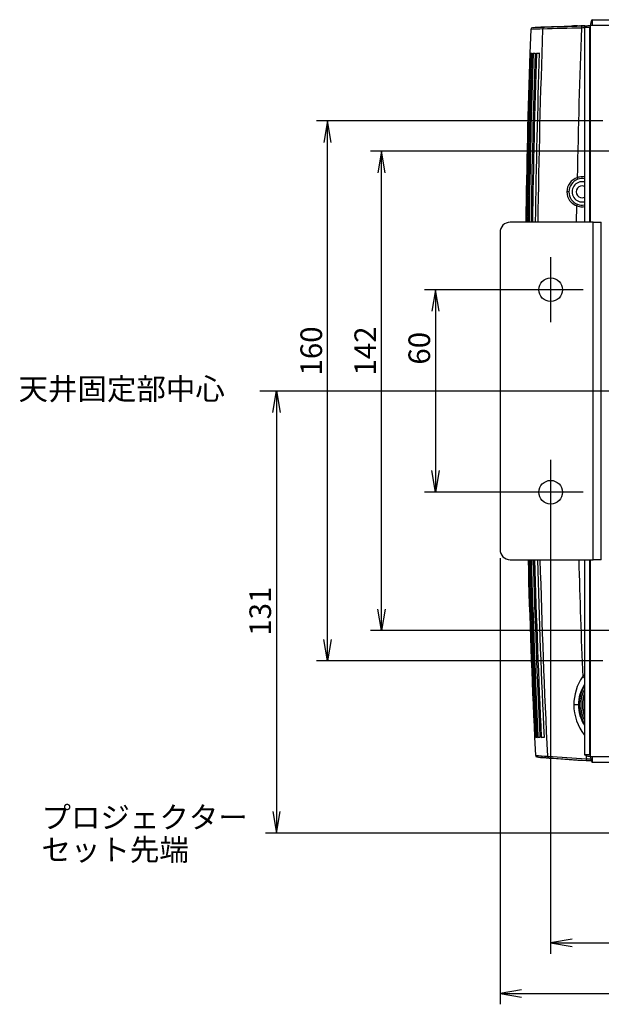
# Model space of a CAD drawing. Extents: x -790 to 287, y 3 to 1304.
# Drawn here: x 59 to 145, y 135 to 281 of the extents above; entities that cross this region are included whole.
import ezdxf
from ezdxf.enums import TextEntityAlignment as Align
from ezdxf.lldxf.tags import DXFTag

# ---------------------------------------------------------------- set-up
doc = ezdxf.new("R2010")
doc.units = 0
for name, color, linetype in [('BASE_0', 7, 'CONTINUOUS'), ('BASE_10', 7, 'CONTINUOUS'), ('BASE_15', 7, 'CONTINUOUS'), ('DEFAULT', 7, 'CONTINUOUS'), ('組図_105', 7, 'CONTINUOUS'), ('組図_25', 7, 'CONTINUOUS')]:
    doc.layers.add(name, color=color, linetype=linetype)
doc.styles.add('SEACAD_SEANSI_TTF', font='seansi.ttf')
tags = doc.linetypes.add('CENTER2', pattern=[28.575, 19.05, -3.175, 3.175, -3.175]).pattern_tags.tags
tags[10:11] = [DXFTag(74, 4), DXFTag(75, 0), DXFTag(340, '0'), DXFTag(46, 0.0), DXFTag(50, 0.0), DXFTag(44, 0.0), DXFTag(45, 0.0)]
tags[8:9] = [DXFTag(74, 4), DXFTag(75, 0), DXFTag(340, '0'), DXFTag(46, 0.0), DXFTag(50, 0.0), DXFTag(44, 0.0), DXFTag(45, 0.0)]
tags[6:7] = [DXFTag(74, 4), DXFTag(75, 0), DXFTag(340, '0'), DXFTag(46, 0.0), DXFTag(50, 0.0), DXFTag(44, 0.0), DXFTag(45, 0.0)]
tags[4:5] = [DXFTag(74, 4), DXFTag(75, 0), DXFTag(340, '0'), DXFTag(46, 0.0), DXFTag(50, 0.0), DXFTag(44, 0.0), DXFTag(45, 0.0)]

# ---------------------------------------------------------------- blocks, each defined once
blk = doc.blocks.new('SEANNOT_GROUP2')
at = {"layer": 'DEFAULT', "color": 136, "linetype": 'CENTER2'}
for p, q in [((137.38, 246.14), (137.38, 236.54)), ((142.18, 241.34), (132.58, 241.34))]:
    blk.add_line(p, q, dxfattribs=at)
blk = doc.blocks.new('SEANNOT_GROUP3')
at = {"layer": 'DEFAULT', "color": 136, "linetype": 'CENTER2'}
for p, q in [((137.38, 216.14), (137.38, 206.54)), ((142.18, 211.34), (132.58, 211.34))]:
    blk.add_line(p, q, dxfattribs=at)
blk = doc.blocks.new('SEANNOT_GROUP8')
at = {"layer": 'DEFAULT', "color": 136, "linetype": 'CONTINUOUS', "style": 'SEACAD_SEANSI_TTF'}
blk.add_text('天井固定部中心', height=3.2, dxfattribs=at).set_placement((58.57, 228.24), align=Align.TOP_LEFT)
blk = doc.blocks.new('SEANNOT_GROUP9')
at = {"layer": 'DEFAULT', "color": 136, "linetype": 'CONTINUOUS', "style": 'SEACAD_SEANSI_TTF'}
for s, p in [('プロジェクター', (61.97, 164.78)), ('セット先端', (61.97, 159.98))]:
    blk.add_text(s, height=3.2, dxfattribs=at).set_placement(p, align=Align.TOP_LEFT)
blk = doc.blocks.new('SE1')
at = {"layer": 'BASE_0', "color": 7, "linetype": 'CONTINUOUS'}
for p, q in [((135.16, 280.19), (134.67, 280.15)), ((136.87, 280.24), (136.41, 280.2)), ((141.95, 280.35), (141.94, 280.38)), ((134.42, 279.9), (134.29, 276.4)), ((134.29, 276.4), (134.29, 276.4)), ((134.31, 276.4), (134.39, 276.4)), ((134.46, 276.4), (134.65, 276.4)), ((134.46, 276.4), (134.65, 276.38)), ((134.78, 276.4), (135.08, 276.4)), ((134.78, 276.4), (135.08, 276.36)), ((135.28, 276.4), (135.7, 276.4)), ((135.28, 276.4), (135.7, 276.35)), ((141.31, 257.93), (141.4, 257.69)), ((141.22, 251.33), (141.24, 253.77)), ((142.38, 183.79), (142.12, 184)), ((135.17, 175.02), (135.36, 175.05)), ((135.49, 175.02), (135.79, 175.06)), ((135.99, 175.02), (136.41, 175.07)), ((135, 175.02), (135.13, 172.37)), ((135, 175.02), (135, 175.02)), ((135.1, 175.02), (135.02, 175.02)), ((135.36, 175.02), (135.17, 175.02)), ((135.79, 175.02), (135.49, 175.02)), ((136.41, 175.02), (135.99, 175.02)), ((135.16, 172.37), (135.17, 172.35)), ((135.21, 172.27), (135.27, 172.16)), ((135.38, 172.13), (135.88, 172.07)), ((137.59, 171.94), (137.13, 172)), ((142.67, 171.86), (142.65, 171.61)), ((142.69, 171.61), (142.65, 171.61)), ((142.71, 171.86), (142.67, 171.86)), ((142.68, 171.58), (142.69, 171.61)), ((142.69, 171.61), (142.71, 171.86))]:
    blk.add_line(p, q, dxfattribs=at)
for centre, radius, start, end in [((134.69, 279.9), 0.25, 94.7176, 178.1002), ((136.44, 279.95), 0.247, 95.8655, 178.739), ((214.14, -2633.83), 2914.83, 91.41949, 91.53243), ((207.45, -2134.02), 2415.27, 91.55412, 91.6855), ((210.07, -2218.44), 2499.75, 91.5618, 91.67816), ((1383.59, 234.46), 1242.5, 177.89459, 178.9176), ((143.8, 280.13), 1.87, 172.949, 180.6462), ((210.08, -2218.69), 2499.72, 91.55193, 91.56221), ((210.08, -2218.69), 2500, 91.53177, 91.56181), ((210.08, -2218.72), 2500.01, 91.54301, 91.56172), ((186.29, -1461.97), 1742.65, 91.64743, 91.7048), ((1383.58, 234.46), 1248.22, 177.91106, 179.22531), ((1383.61, 234.46), 1250.02, 178.07722, 179.2264), ((1383.49, 234.46), 1249.9, 178.07712, 179.22641), ((1383.61, 234.46), 1250.01, 178.0772, 179.22639), ((1383.61, 234.46), 1249.93, 178.07707, 179.22634), ((1383.62, 234.46), 1249.86, 178.07695, 179.22629), ((1383.61, 234.46), 1249.66, 178.07664, 179.22618), ((1383.62, 234.46), 1249.54, 178.07644, 179.22609), ((1383.6, 234.46), 1249.23, 178.07594, 179.22591), ((1383.62, 234.46), 1249.05, 178.07563, 179.22578), ((1383.6, 234.46), 1248.61, 178.07494, 179.22536), ((142, 255.82), 2.22, 107.9307, 179.3996), ((142.06, 255.84), 1.97, 109.5459, 180.0887), ((142.05, 255.84), 1.5, 77.4867, 282.5133), ((142.05, 255.84), 0.875, 68.1963, 291.8037), ((142.05, 255.84), 2.22, 90.0084, 109.4377), ((142.05, 255.84), 1.97, 80.4925, 109.4375), ((142.05, 255.84), 2.22, 81.5666, 90.0083), ((142, 255.86), 2.22, 180.6147, 250.1034), ((139.89, 231.97), 23.86, 89.5152, 90.2653), ((142.06, 255.83), 1.97, 179.8993, 248.4726), ((122.94, 261.05), 19.7, 338.3356, 339.0627), ((142.05, 255.84), 1.97, 248.5891, 279.5075), ((142.05, 255.83), 2.21, 248.5286, 270.0689), ((142.05, 255.84), 2.22, 270.0083, 278.4308), ((1383.64, 234.46), 1250.05, 181.51816, 182.72521), ((1383.4, 234.45), 1249.81, 181.51819, 182.72547), ((1383.64, 234.46), 1250.04, 181.51818, 182.72524), ((1383.64, 234.46), 1249.96, 181.51828, 182.72542), ((1383.64, 234.46), 1249.89, 181.51836, 182.72558), ((1383.64, 234.46), 1249.69, 181.5186, 182.72602), ((1383.64, 234.46), 1249.56, 181.51875, 182.7263), ((1383.63, 234.46), 1249.26, 181.51913, 182.727), ((1383.64, 234.46), 1249.07, 181.51935, 182.72742), ((1383.63, 234.46), 1248.64, 181.51988, 182.7284), ((1383.59, 234.46), 1248.23, 181.52028, 182.85712), ((1383.63, 234.46), 1242.53, 181.52735, 182.32721), ((147.84, 179.92), 7.03, 144.4893, 180.6114), ((147.08, 179.84), 6.48, 136.5504, 139.982), ((147.07, 179.82), 5.58, 147.2575, 179.8519), ((147.08, 179.84), 5.5, 148.7597, 211.2403), ((147.08, 179.84), 5.25, 153.6003, 206.3997), ((147.08, 179.84), 5, 160.1357, 199.8643), ((147.89, 179.84), 7.08, 179.973, 218.706), ((140.92, 165.24), 14.61, 87.7564, 90.4121), ((147.07, 179.85), 5.58, 180.0982, 212.6275), ((135.38, 172.38), 0.25, 182.8478, 262.7982), ((190.09, 914.51), 744.18, 265.76659, 265.90212), ((215.29, 1324.59), 1155.01, 266.10885, 266.39523), ((137.16, 172.25), 0.251, 182.6161, 261.8969), ((1401.28, 235.31), 1260.21, 182.86444, 182.88592), ((209.88, 1166.59), 997.28, 265.74433, 265.84336), ((216.02, 1251.78), 1082.66, 265.82115, 266.11447), ((210.07, 1169.21), 999.9, 265.84321, 266.13559), ((210.08, 1169.31), 999.97, 266.13605, 266.17576), ((210.08, 1169.31), 999.73, 266.13605, 266.17066)]:
    blk.add_arc(centre, radius, start, end, dxfattribs=at)
for points, knots in [([(136.41, 280.2), (136.15, 280.19), (135.64, 280.17), (135.06, 280.16), (134.77, 280.15), (134.69, 280.15), (134.67, 280.15)], [0, 0, 0, 0, 0.2241066, 0.4923727, 0.763498, 0.8741509, 0.8741509, 0.8741509, 0.8741509]), ([(136.87, 280.24), (136.83, 280.23), (136.75, 280.23), (136.63, 280.23), (136.5, 280.22), (136.37, 280.22), (136.24, 280.22), (136, 280.21), (135.77, 280.2), (135.56, 280.2), (135.38, 280.19), (135.26, 280.19), (135.18, 280.19), (135.16, 280.19), (135.15, 280.19)], [0.0000206, 0.0000206, 0.0000206, 0.0000206, 0.0342394, 0.0714499, 0.1116293, 0.1547785, 0.2009022, 0.25001, 0.4206627, 0.5000011, 0.5796247, 0.7499934, 0.8225548, 0.8749266, 0.8749266, 0.8749266, 0.8749266]), ([(135.38, 172.13), (135.4, 172.13), (135.48, 172.12), (135.76, 172.1), (136.32, 172.06), (136.83, 172.02), (137.13, 172)], [0.1258402, 0.1258402, 0.1258402, 0.1258402, 0.2506926, 0.5017258, 0.750656, 1, 1, 1, 1])]:
    blk.add_open_spline(points, degree=3, knots=knots, dxfattribs=at)
blk.add_open_spline([(135.35, 172.13), (135.35, 172.13), (135.36, 172.13), (135.38, 172.13)], degree=3, dxfattribs=at)
at = {"layer": 'BASE_10', "color": 7, "linetype": 'CONTINUOUS'}
blk.add_arc((147.08, 179.84), 4.95, 161.8051, 198.1949, dxfattribs=at)
at = {"layer": 'BASE_15', "color": 7, "linetype": 'CONTINUOUS'}
for p, q in [((140.74, 280.44), (140.55, 280.4)), ((141.33, 280.44), (140.74, 280.44)), ((141.13, 280.44), (141.33, 280.44)), ((141.34, 280.4), (141.33, 280.44)), ((141.83, 280.44), (141.82, 280.4)), ((142.42, 280.44), (141.83, 280.44)), ((142.61, 280.4), (142.42, 280.44))]:
    blk.add_line(p, q, dxfattribs=at)
for centre, radius, start, end in [((140.71, 279.94), 0.5, 108.2403, 125.3028), ((141.58, 276.91), 3.5, 86.0444, 93.9556)]:
    blk.add_arc(centre, radius, start, end, dxfattribs=at)
at = {"layer": '組図_105', "color": 7, "linetype": 'CONTINUOUS'}
for p, q in [((143.68, 251.33), (131.38, 251.33)), ((143.68, 251.33), (144.88, 251.33)), ((143.68, 201.34), (143.68, 251.33)), ((144.88, 201.34), (144.88, 251.33)), ((129.88, 249.83), (129.88, 202.84)), ((131.38, 201.34), (143.68, 201.34)), ((144.88, 201.34), (143.68, 201.34))]:
    blk.add_line(p, q, dxfattribs=at)
for centre in [(137.38, 241.34), (137.38, 211.34)]:
    blk.add_circle(centre, 1.75, dxfattribs=at)
for centre, start, end in [((131.38, 249.83), 90, 180), ((131.38, 202.84), 180, 270)]:
    blk.add_arc(centre, 1.5, start, end, dxfattribs=at)
at = {"layer": '組図_25', "color": 7, "linetype": 'CONTINUOUS'}
for p, q in [((142.38, 280.18), (142.38, 251.33)), ((143.18, 280.18), (142.38, 280.18)), ((143.23, 280.49), (143.18, 280.18)), ((143.18, 251.33), (143.18, 280.18)), ((143.53, 280.54), (143.23, 280.49)), ((143.23, 280.49), (143.23, 251.33)), ((276.53, 280.49), (143.23, 280.49)), ((143.53, 281.34), (276.22, 281.34)), ((143.53, 281.34), (143.53, 280.54)), ((143.53, 280.54), (276.22, 280.54)), ((142.38, 201.34), (142.38, 172.49)), ((143.18, 172.49), (143.18, 201.34)), ((143.23, 201.34), (143.23, 172.19)), ((142.38, 172.49), (143.18, 172.49)), ((143.18, 172.49), (143.23, 172.19)), ((143.23, 172.19), (276.53, 172.19)), ((143.23, 172.19), (143.53, 172.14)), ((143.53, 172.14), (143.53, 171.34)), ((276.22, 172.14), (143.53, 172.14)), ((143.53, 171.34), (276.22, 171.34))]:
    blk.add_line(p, q, dxfattribs=at)
for points in [[(143.23, 280.49), (143.12, 280.46), (143.01, 280.44), (142.8, 280.39), (142.71, 280.36), (142.55, 280.31), (142.48, 280.29), (142.4, 280.23), (142.38, 280.21), (142.38, 280.18)], [(143.53, 281.34), (143.51, 281.34), (143.48, 281.32), (143.43, 281.23), (143.4, 281.17), (143.35, 281.01), (143.33, 280.92), (143.28, 280.71), (143.25, 280.6), (143.23, 280.49)], [(142.38, 172.49), (142.38, 172.47), (142.4, 172.44), (142.48, 172.39), (142.55, 172.36), (142.71, 172.31), (142.8, 172.29), (143.01, 172.24), (143.12, 172.21), (143.23, 172.19)], [(143.23, 172.19), (143.25, 172.08), (143.28, 171.97), (143.33, 171.76), (143.35, 171.67), (143.4, 171.51), (143.43, 171.44), (143.48, 171.36), (143.51, 171.34), (143.53, 171.34)]]:
    blk.add_open_spline(points, degree=3, knots=[0, 0, 0, 0, 0.25, 0.25, 0.5, 0.5, 0.75, 0.75, 1, 1, 1, 1], dxfattribs=at)
blk = doc.blocks.new('GDIMGGROUP')
at = {"layer": 'DEFAULT', "color": 136, "linetype": 'CONTINUOUS'}
for p, q in [((136.1, 241.34), (118.72, 241.34)), ((120.32, 241.34), (120.32, 211.34)), ((136.1, 211.34), (118.72, 211.34))]:
    blk.add_line(p, q, dxfattribs=at)
for points in [[(120.85, 238.14), (120.32, 241.34), (119.78, 238.14)], [(120.85, 214.54), (120.32, 211.34), (119.78, 214.54)]]:
    blk.add_lwpolyline(points, dxfattribs=at)
at = {"layer": 'DEFAULT', "color": 136, "linetype": 'CONTINUOUS', "style": 'SEACAD_SEANSI_TTF'}
blk.add_text('60', height=3.2, rotation=90, dxfattribs=at).set_placement((116.32, 230.24), align=Align.TOP_LEFT)
blk = doc.blocks.new('GDIMGGROUP1')
at = {"layer": 'DEFAULT', "color": 136, "linetype": 'CONTINUOUS'}
for p, q in [((153.6, 261.84), (110.72, 261.84)), ((112.32, 190.84), (112.32, 261.84)), ((153.6, 190.84), (110.72, 190.84))]:
    blk.add_line(p, q, dxfattribs=at)
for points in [[(112.85, 258.64), (112.32, 261.84), (111.78, 258.64)], [(112.85, 194.04), (112.32, 190.84), (111.78, 194.04)]]:
    blk.add_lwpolyline(points, dxfattribs=at)
at = {"layer": 'DEFAULT', "color": 136, "linetype": 'CONTINUOUS', "style": 'SEACAD_SEANSI_TTF'}
blk.add_text('142', height=3.2, rotation=90, dxfattribs=at).set_placement((108.32, 228.63), align=Align.TOP_LEFT)
blk = doc.blocks.new('GDIMGGROUP2')
at = {"layer": 'DEFAULT', "color": 136, "linetype": 'CONTINUOUS'}
for p, q in [((145.1, 266.34), (102.72, 266.34)), ((104.32, 186.34), (104.32, 266.34)), ((145.1, 186.34), (102.72, 186.34))]:
    blk.add_line(p, q, dxfattribs=at)
for points in [[(104.85, 263.14), (104.32, 266.34), (103.78, 263.14)], [(104.85, 189.54), (104.32, 186.34), (103.78, 189.54)]]:
    blk.add_lwpolyline(points, dxfattribs=at)
at = {"layer": 'DEFAULT', "color": 136, "linetype": 'CONTINUOUS', "style": 'SEACAD_SEANSI_TTF'}
blk.add_text('160', height=3.2, rotation=90, dxfattribs=at).set_placement((100.32, 228.63), align=Align.TOP_LEFT)
blk = doc.blocks.new('GDIMGGROUP3')
at = {"layer": 'DEFAULT', "color": 136, "linetype": 'CONTINUOUS'}
for p, q in [((96.77, 226.34), (96.77, 160.84)), ((160.03, 160.84), (95.17, 160.84))]:
    blk.add_line(p, q, dxfattribs=at)
for points in [[(96.24, 223.14), (96.77, 226.34), (97.31, 223.14)], [(96.24, 164.04), (96.77, 160.84), (97.31, 164.04)]]:
    blk.add_lwpolyline(points, dxfattribs=at)
at = {"layer": 'DEFAULT', "color": 136, "linetype": 'CONTINUOUS', "style": 'SEACAD_SEANSI_TTF'}
blk.add_text('131', height=3.2, rotation=90, dxfattribs=at).set_placement((92.77, 190.08), align=Align.TOP_LEFT)
blk = doc.blocks.new('GDIMGGROUP5')
at = {"layer": 'DEFAULT', "color": 136, "linetype": 'CONTINUOUS'}
for p, q in [((137.38, 210.06), (137.38, 142.98)), ((202.38, 210.06), (202.38, 142.98)), ((137.38, 144.58), (202.38, 144.58))]:
    blk.add_line(p, q, dxfattribs=at)
for points in [[(140.58, 145.12), (137.38, 144.58), (140.58, 144.05)], [(199.18, 145.12), (202.38, 144.58), (199.18, 144.05)]]:
    blk.add_lwpolyline(points, dxfattribs=at)
at = {"layer": 'DEFAULT', "color": 136, "linetype": 'CONTINUOUS', "style": 'SEACAD_SEANSI_TTF'}
blk.add_text('130', height=3.2, dxfattribs=at).set_placement((159.55, 148.58), align=Align.TOP_LEFT)
blk = doc.blocks.new('GDIMGGROUP6')
at = {"layer": 'DEFAULT', "color": 136, "linetype": 'CONTINUOUS'}
for p, q in [((129.88, 201.56), (129.88, 135.48)), ((209.88, 201.56), (209.88, 135.48)), ((129.88, 137.08), (209.88, 137.08))]:
    blk.add_line(p, q, dxfattribs=at)
for points in [[(133.08, 137.62), (129.88, 137.08), (133.08, 136.55)], [(206.68, 137.62), (209.88, 137.08), (206.68, 136.55)]]:
    blk.add_lwpolyline(points, dxfattribs=at)
at = {"layer": 'DEFAULT', "color": 136, "linetype": 'CONTINUOUS', "style": 'SEACAD_SEANSI_TTF'}
blk.add_text('160', height=3.2, dxfattribs=at).set_placement((159.55, 141.08), align=Align.TOP_LEFT)

msp = doc.modelspace()

# ---------------------------------------------------------------- linework, layer by layer
at = {"layer": 'DEFAULT', "color": 7, "linetype": 'CENTER2'}
msp.add_line((94.29, 226.34), (285.29, 226.34), dxfattribs=at)

# ---------------------------------------------------------------- block references
at = {"layer": 'DEFAULT'}
for name in ['SE1', 'GDIMGGROUP2', 'GDIMGGROUP1', 'SEANNOT_GROUP2', 'GDIMGGROUP', 'SEANNOT_GROUP8', 'GDIMGGROUP3', 'SEANNOT_GROUP3', 'GDIMGGROUP5', 'GDIMGGROUP6', 'SEANNOT_GROUP9']:
    msp.add_blockref(name, (0, 0), dxfattribs=at)

doc.saveas('drawing.dxf')
